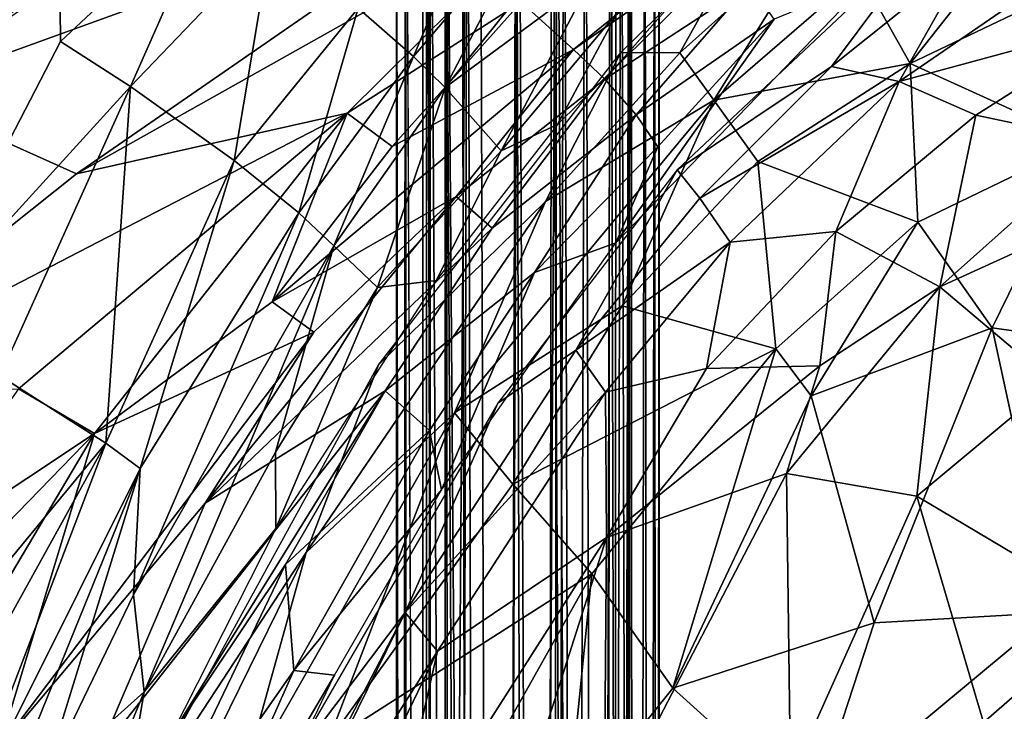
# Model space of a CAD drawing. Units: inches. Extents: x -11.5 to 14.7, y -14 to 12.
# Drawn here: x -7.9 to -5.7, y 7.1 to 8.6 of the extents above; entities that cross this region are included whole.
import ezdxf

# ---------------------------------------------------------------- set-up
doc = ezdxf.new("R2010")
doc.units = ezdxf.units.IN
doc.header["$MEASUREMENT"] = 0
doc.layers.add('SEAT-BACK', color=5, linetype='Continuous')
doc.layers.add('SEAT-LEG', color=5, linetype='Continuous')

msp = doc.modelspace()

# ---------------------------------------------------------------- linework, layer by layer
at = {"layer": 'SEAT-BACK'}
for points in [[(-7.1662, 9.1521, 37.4651), (-7.6154, 8.9504, 37.8893), (-8.1685, 8.4752, 38.3341)], [(-8.5119, 8.5638, 38.5487), (-8.0682, 8.7726, 38.2535), (-7.7078, 9.1317, 37.8505)], [(-8.487, 7.8077, 37.607), (-8.2222, 8.831, 38.1683), (-7.8065, 9.1212, 37.8225)], [(-7.8065, 9.1212, 37.8225), (-8.1296, 7.9572, 36.9373), (-8.487, 7.8077, 37.607)], [(-8.1296, 7.9572, 36.9373), (-7.8065, 9.1212, 37.8225), (-7.8012, 8.591, 37.1063)], [(-7.4574, 8.9139, 36.8938), (-7.8012, 8.591, 37.1063), (-7.8065, 9.1212, 37.8225)], [(-6.0374, 9.0699, 33.7788), (-6.7672, 8.6793, 35.5437), (-6.6496, 8.5732, 34.6242)], [(-6.6496, 8.5732, 34.6242), (-6.3162, 8.8056, 33.7373), (-6.0374, 9.0699, 33.7788)], [(-7.8897, 9.0497, 37.9564), (-8.6878, 8.4611, 38.6724), (-9.0617, 8.1009, 39.1091)], [(-8.1685, 8.4752, 38.3341), (-6.7712, 8.9814, 36.3719), (-7.5827, 8.8862, 37.7986)], [(-6.7712, 8.9814, 36.3719), (-8.1685, 8.4752, 38.3341), (-7.7657, 8.2941, 37.3676)], [(-7.7657, 8.2941, 37.3676), (-6.6795, 8.9048, 35.9383), (-6.7712, 8.9814, 36.3719)], [(-6.8281, 8.9886, 35.419), (-7.0093, 8.5572, 34.5467), (-7.1336, 8.6657, 35.4843)], [(-7.0093, 8.5572, 34.5467), (-6.8281, 8.9886, 35.419), (-6.7331, 8.8821, 34.547)], [(-6.0956, 8.9869, 30.5262), (-6.6861, 8.405, 30.5072), (-6.5515, 8.6564, 30.891)], [(-8.1685, 8.4752, 38.3341), (-7.6154, 8.9504, 37.8893), (-7.9951, 8.6889, 38.2186)], [(-7.4574, 8.9139, 36.8938), (-7.6442, 8.4901, 36.5746), (-7.8012, 8.591, 37.1063)], [(-7.6442, 8.4901, 36.5746), (-7.4574, 8.9139, 36.8938), (-7.3282, 8.8198, 36.421)], [(-5.8942, 8.5418, 29.3239), (-6.0074, 8.7431, 29.7664), (-5.6049, 8.9091, 29.5767)], [(-5.8942, 8.5418, 29.3239), (-5.6049, 8.9091, 29.5767), (-5.4834, 8.7386, 29.2254)], [(-6.6795, 8.9048, 35.9383), (-7.7657, 8.2941, 37.3676), (-7.1578, 8.4304, 36.1147)], [(-7.1578, 8.4304, 36.1147), (-6.7672, 8.6793, 35.5437), (-6.6795, 8.9048, 35.9383)], [(-6.7331, 8.8821, 34.547), (-6.9383, 8.4878, 33.6084), (-7.0093, 8.5572, 34.5467)], [(-6.9383, 8.4878, 33.6084), (-6.7331, 8.8821, 34.547), (-6.677, 8.813, 33.6503)], [(-6.2487, 8.8571, 30.5215), (-6.4113, 8.5657, 30.1358), (-6.544, 8.566, 30.5121)], [(-6.0705, 8.535, 30.24), (-5.836, 8.8498, 30.595), (-6.4173, 8.3032, 30.5645)], [(-6.2487, 8.8571, 30.5215), (-6.0902, 8.8539, 30.1372), (-6.4113, 8.5657, 30.1358)], [(-6.0902, 8.8539, 30.1372), (-6.3348, 8.4591, 29.7762), (-6.4113, 8.5657, 30.1358)], [(-6.3348, 8.4591, 29.7762), (-6.0902, 8.8539, 30.1372), (-6.0074, 8.7431, 29.7664)], [(-5.7598, 8.7838, 30.247), (-5.836, 8.8498, 30.595), (-6.0705, 8.535, 30.24)], [(-7.3282, 8.8198, 36.421), (-7.4114, 8.3235, 35.5477), (-7.6442, 8.4901, 36.5746)], [(-7.4114, 8.3235, 35.5477), (-7.3282, 8.8198, 36.421), (-7.1336, 8.6657, 35.4843)], [(-6.9383, 8.4878, 33.6084), (-6.677, 8.813, 33.6503), (-6.6103, 8.7301, 31.8078)], [(-6.3162, 8.8056, 33.7373), (-6.6496, 8.5732, 34.6242), (-6.5797, 8.5064, 33.6955)], [(-6.5797, 8.5064, 33.6955), (-6.254, 8.7198, 31.9065), (-6.3162, 8.8056, 33.7373)], [(-6.0705, 8.535, 30.24), (-5.919, 8.5014, 29.8888), (-5.7598, 8.7838, 30.247)], [(-5.5136, 8.7804, 29.888), (-5.7598, 8.7838, 30.247), (-5.919, 8.5014, 29.8888)], [(-5.919, 8.5014, 29.8888), (-5.4112, 8.6391, 29.5469), (-5.5136, 8.7804, 29.888)], [(-6.6103, 8.7301, 31.8078), (-6.812, 8.3457, 30.8655), (-6.9383, 8.4878, 33.6084)], [(-6.812, 8.3457, 30.8655), (-6.6103, 8.7301, 31.8078), (-6.5515, 8.6564, 30.891)], [(-5.9858, 8.7298, 30.5871), (-6.1994, 8.6409, 30.9939), (-6.555, 8.1388, 30.5573)], [(-6.0074, 8.7431, 29.7664), (-5.8942, 8.5418, 29.3239), (-6.3348, 8.4591, 29.7762)], [(-5.8942, 8.5418, 29.3239), (-5.4834, 8.7386, 29.2254), (-5.5056, 8.3648, 28.8499)], [(-6.254, 8.7198, 31.9065), (-6.5797, 8.5064, 33.6955), (-6.509, 8.4264, 31.8454)], [(-6.509, 8.4264, 31.8454), (-6.1994, 8.6409, 30.9939), (-6.254, 8.7198, 31.9065)], [(-7.1336, 8.6657, 35.4843), (-7.2664, 8.2063, 34.5469), (-7.4114, 8.3235, 35.5477)], [(-7.2664, 8.2063, 34.5469), (-7.1336, 8.6657, 35.4843), (-7.0093, 8.5572, 34.5467)], [(-6.7672, 8.6793, 35.5437), (-7.1578, 8.4304, 36.1147), (-7.057, 8.3553, 35.6169)], [(-7.057, 8.3553, 35.6169), (-6.6496, 8.5732, 34.6242), (-6.7672, 8.6793, 35.5437)], [(-6.5515, 8.6564, 30.891), (-6.6861, 8.405, 30.5072), (-6.812, 8.3457, 30.8655)], [(-6.555, 8.1388, 30.5573), (-6.1994, 8.6409, 30.9939), (-6.4608, 8.3548, 30.9607)], [(-6.1994, 8.6409, 30.9939), (-6.509, 8.4264, 31.8454), (-6.4608, 8.3548, 30.9607)], [(-5.4112, 8.6391, 29.5469), (-5.919, 8.5014, 29.8888), (-5.7471, 8.4254, 29.5615)], [(-5.7471, 8.4254, 29.5615), (-5.4627, 8.366, 29.2447), (-5.4112, 8.6391, 29.5469)], [(-8.1296, 7.9572, 36.9373), (-7.8012, 8.591, 37.1063), (-7.6442, 8.4901, 36.5746)], [(-6.6496, 8.5732, 34.6242), (-7.3265, 8.0064, 35.6921), (-6.9136, 8.2427, 34.6289)], [(-7.3265, 8.0064, 35.6921), (-6.6496, 8.5732, 34.6242), (-7.057, 8.3553, 35.6169)], [(-7.0093, 8.5572, 34.5467), (-7.1875, 8.1319, 33.5703), (-7.2664, 8.2063, 34.5469)], [(-7.1875, 8.1319, 33.5703), (-7.0093, 8.5572, 34.5467), (-6.9383, 8.4878, 33.6084)], [(-6.544, 8.566, 30.5121), (-6.7127, 8.2316, 30.1342), (-7.0877, 7.8653, 30.4914)], [(-6.9136, 8.2427, 34.6289), (-6.5797, 8.5064, 33.6955), (-6.6496, 8.5732, 34.6242)], [(-6.544, 8.566, 30.5121), (-6.4113, 8.5657, 30.1358), (-6.7127, 8.2316, 30.1342)], [(-6.4113, 8.5657, 30.1358), (-6.3348, 8.4591, 29.7762), (-6.7127, 8.2316, 30.1342)], [(-6.0705, 8.535, 30.24), (-6.4173, 8.3032, 30.5645), (-6.3661, 8.2392, 30.2347)], [(-6.3661, 8.2392, 30.2347), (-5.919, 8.5014, 29.8888), (-6.0705, 8.535, 30.24)], [(-6.2363, 8.3214, 29.4375), (-6.3348, 8.4591, 29.7762), (-5.8942, 8.5418, 29.3239)], [(-5.8942, 8.5418, 29.3239), (-5.8772, 8.185, 28.954), (-6.2363, 8.3214, 29.4375)], [(-5.8772, 8.185, 28.954), (-5.8942, 8.5418, 29.3239), (-5.5056, 8.3648, 28.8499)], [(-7.6442, 8.4901, 36.5746), (-7.9369, 7.8406, 36.239), (-8.1296, 7.9572, 36.9373)], [(-7.6442, 8.4901, 36.5746), (-7.6996, 7.689, 35.0972), (-7.9369, 7.8406, 36.239)], [(-7.6996, 7.689, 35.0972), (-7.6442, 8.4901, 36.5746), (-7.4114, 8.3235, 35.5477)], [(-6.9383, 8.4878, 33.6084), (-7.0897, 8.0386, 31.2689), (-7.1875, 8.1319, 33.5703)], [(-7.0897, 8.0386, 31.2689), (-6.9383, 8.4878, 33.6084), (-6.812, 8.3457, 30.8655)], [(-6.5797, 8.5064, 33.6955), (-6.9136, 8.2427, 34.6289), (-6.8325, 8.1721, 33.6566)], [(-6.8325, 8.1721, 33.6566), (-6.509, 8.4264, 31.8454), (-6.5797, 8.5064, 33.6955)], [(-5.919, 8.5014, 29.8888), (-6.3661, 8.2392, 30.2347), (-6.2984, 8.1406, 29.9011)], [(-6.0611, 8.1646, 29.5821), (-5.919, 8.5014, 29.8888), (-6.2984, 8.1406, 29.9011)], [(-5.7471, 8.4254, 29.5615), (-5.919, 8.5014, 29.8888), (-6.0611, 8.1646, 29.5821)], [(-8.4034, 7.786, 38.1277), (-7.7657, 8.2941, 37.3676), (-8.1685, 8.4752, 38.3341)], [(-6.3348, 8.4591, 29.7762), (-6.5404, 7.9977, 29.4587), (-6.9167, 7.7571, 29.791)], [(-6.9167, 7.7571, 29.791), (-6.7127, 8.2316, 30.1342), (-6.3348, 8.4591, 29.7762)], [(-6.5404, 7.9977, 29.4587), (-6.3348, 8.4591, 29.7762), (-6.2363, 8.3214, 29.4375)], [(-8.4034, 7.786, 38.1277), (-7.1578, 8.4304, 36.1147), (-7.7657, 8.2941, 37.3676)], [(-7.8954, 7.8111, 36.9878), (-7.1578, 8.4304, 36.1147), (-8.4034, 7.786, 38.1277)], [(-7.1578, 8.4304, 36.1147), (-7.8954, 7.8111, 36.9878), (-7.7252, 7.711, 36.3715)], [(-7.7252, 7.711, 36.3715), (-7.3265, 8.0064, 35.6921), (-7.1578, 8.4304, 36.1147)], [(-7.057, 8.3553, 35.6169), (-7.1578, 8.4304, 36.1147), (-7.3265, 8.0064, 35.6921)], [(-6.7375, 8.072, 31.3534), (-6.4608, 8.3548, 30.9607), (-6.509, 8.4264, 31.8454)], [(-6.0611, 8.1646, 29.5821), (-5.8278, 8.0401, 29.2081), (-5.7471, 8.4254, 29.5615)], [(-5.4627, 8.366, 29.2447), (-5.7471, 8.4254, 29.5615), (-5.8278, 8.0401, 29.2081)], [(-6.812, 8.3457, 30.8655), (-6.6861, 8.405, 30.5072), (-6.958, 8.0542, 30.4969)], [(-6.555, 8.1388, 30.5573), (-6.4608, 8.3548, 30.9607), (-6.7375, 8.072, 31.3534)], [(-5.5056, 8.3648, 28.8499), (-5.7103, 7.9479, 28.676), (-5.8772, 8.185, 28.954)], [(-5.8278, 8.0401, 29.2081), (-5.5636, 8.1607, 29.1184), (-5.4627, 8.366, 29.2447)], [(-5.7103, 7.9479, 28.676), (-5.5056, 8.3648, 28.8499), (-5.3125, 7.8923, 28.4487)], [(-6.812, 8.3457, 30.8655), (-6.958, 8.0542, 30.4969), (-7.0897, 8.0386, 31.2689)], [(-7.4114, 8.3235, 35.5477), (-7.6229, 7.6322, 34.5512), (-7.6996, 7.689, 35.0972)], [(-7.6229, 7.6322, 34.5512), (-7.4114, 8.3235, 35.5477), (-7.2664, 8.2063, 34.5469)], [(-6.2363, 8.3214, 29.4375), (-6.1956, 7.9007, 28.9943), (-6.5404, 7.9977, 29.4587)], [(-6.1956, 7.9007, 28.9943), (-6.2363, 8.3214, 29.4375), (-5.8772, 8.185, 28.954)], [(-6.6448, 7.8977, 30.2295), (-6.4173, 8.3032, 30.5645), (-6.8194, 7.779, 30.5434)], [(-6.3661, 8.2392, 30.2347), (-6.4173, 8.3032, 30.5645), (-6.6448, 7.8977, 30.2295)], [(-6.9136, 8.2427, 34.6289), (-7.4768, 7.5543, 35.2014), (-6.8325, 8.1721, 33.6566)], [(-6.9136, 8.2427, 34.6289), (-7.2326, 7.9386, 35.1585), (-7.4768, 7.5543, 35.2014)], [(-7.2326, 7.9386, 35.1585), (-6.9136, 8.2427, 34.6289), (-7.3265, 8.0064, 35.6921)], [(-7.0877, 7.8653, 30.4914), (-6.7127, 8.2316, 30.1342), (-7.2496, 7.4436, 30.1245)], [(-6.7127, 8.2316, 30.1342), (-6.9167, 7.7571, 29.791), (-7.2496, 7.4436, 30.1245)], [(-6.6448, 7.8977, 30.2295), (-6.2984, 8.1406, 29.9011), (-6.3661, 8.2392, 30.2347)], [(-7.2664, 8.2063, 34.5469), (-7.6377, 7.3488, 33.4939), (-7.6229, 7.6322, 34.5512)], [(-7.2664, 8.2063, 34.5469), (-7.1875, 8.1319, 33.5703), (-7.6377, 7.3488, 33.4939)], [(-5.8772, 8.185, 28.954), (-6.1161, 7.7953, 28.8563), (-6.1956, 7.9007, 28.9943)], [(-6.1161, 7.7953, 28.8563), (-5.8772, 8.185, 28.954), (-5.7103, 7.9479, 28.676)], [(-6.8325, 8.1721, 33.6566), (-7.4768, 7.5543, 35.2014), (-7.0725, 7.8069, 33.6195)], [(-6.3517, 7.8564, 29.6019), (-6.0967, 7.8626, 29.308), (-6.0611, 8.1646, 29.5821)], [(-6.3517, 7.8564, 29.6019), (-6.0611, 8.1646, 29.5821), (-6.2984, 8.1406, 29.9011)], [(-5.8278, 8.0401, 29.2081), (-6.0611, 8.1646, 29.5821), (-6.0967, 7.8626, 29.308)], [(-5.8278, 8.0401, 29.2081), (-5.5733, 7.8255, 28.8824), (-5.5636, 8.1607, 29.1184)], [(-6.555, 8.1388, 30.5573), (-6.7375, 8.072, 31.3534), (-6.9459, 7.5844, 30.5368)], [(-6.2984, 8.1406, 29.9011), (-6.6448, 7.8977, 30.2295), (-6.5778, 7.8033, 29.9074)], [(-6.5778, 7.8033, 29.9074), (-6.3517, 7.8564, 29.6019), (-6.2984, 8.1406, 29.9011)], [(-7.1875, 8.1319, 33.5703), (-7.6133, 7.1309, 31.2196), (-7.6377, 7.3488, 33.4939)], [(-7.6133, 7.1309, 31.2196), (-7.1875, 8.1319, 33.5703), (-7.3191, 7.6692, 31.2333)], [(-7.3191, 7.6692, 31.2333), (-7.1875, 8.1319, 33.5703), (-7.0897, 8.0386, 31.2689)], [(-6.7375, 8.072, 31.3534), (-7.0725, 7.8069, 33.6195), (-6.9735, 7.7172, 31.3142)], [(-6.7375, 8.072, 31.3534), (-6.9735, 7.7172, 31.3142), (-6.9459, 7.5844, 30.5368)], [(-7.3177, 7.4976, 30.481), (-7.0897, 8.0386, 31.2689), (-6.958, 8.0542, 30.4969)], [(-7.0897, 8.0386, 31.2689), (-7.3177, 7.4976, 30.481), (-7.3191, 7.6692, 31.2333)], [(-6.1718, 7.6212, 29.1926), (-5.879, 7.5699, 28.9277), (-5.8278, 8.0401, 29.2081)], [(-5.8278, 8.0401, 29.2081), (-6.0967, 7.8626, 29.308), (-6.1718, 7.6212, 29.1926)], [(-5.5733, 7.8255, 28.8824), (-5.8278, 8.0401, 29.2081), (-5.879, 7.5699, 28.9277)], [(-7.3265, 8.0064, 35.6921), (-7.7252, 7.711, 36.3715), (-7.2326, 7.9386, 35.1585)], [(-6.7861, 7.597, 29.3936), (-6.9167, 7.7571, 29.791), (-6.5404, 7.9977, 29.4587)], [(-6.7861, 7.597, 29.3936), (-6.5404, 7.9977, 29.4587), (-6.1956, 7.9007, 28.9943)], [(-7.2326, 7.9386, 35.1585), (-7.7252, 7.711, 36.3715), (-7.9397, 7.0045, 35.9075)], [(-7.9397, 7.0045, 35.9075), (-7.4768, 7.5543, 35.2014), (-7.2326, 7.9386, 35.1585)], [(-5.7103, 7.9479, 28.676), (-5.9752, 7.2859, 28.5066), (-6.1161, 7.7953, 28.8563)], [(-5.7103, 7.9479, 28.676), (-5.5721, 7.3089, 28.3119), (-5.9752, 7.2859, 28.5066)], [(-5.5721, 7.3089, 28.3119), (-5.7103, 7.9479, 28.676), (-5.3125, 7.8923, 28.4487)], [(-6.6448, 7.8977, 30.2295), (-6.8194, 7.779, 30.5434), (-7.0278, 7.3092, 30.2202)], [(-7.0278, 7.3092, 30.2202), (-6.5778, 7.8033, 29.9074), (-6.6448, 7.8977, 30.2295)], [(-6.1956, 7.9007, 28.9943), (-6.6088, 7.3956, 29.0423), (-6.7861, 7.597, 29.3936)], [(-6.1956, 7.9007, 28.9943), (-6.4271, 7.1392, 28.7424), (-6.6088, 7.3956, 29.0423)], [(-6.4271, 7.1392, 28.7424), (-6.1956, 7.9007, 28.9943), (-6.1161, 7.7953, 28.8563)], [(-7.0877, 7.8653, 30.4914), (-7.2496, 7.4436, 30.1245), (-7.6699, 6.8031, 30.4624)], [(-6.3517, 7.8564, 29.6019), (-6.5778, 7.8033, 29.9074), (-6.5755, 7.4772, 29.5261)], [(-6.0967, 7.8626, 29.308), (-6.3517, 7.8564, 29.6019), (-6.5755, 7.4772, 29.5261)], [(-6.5755, 7.4772, 29.5261), (-6.1718, 7.6212, 29.1926), (-6.0967, 7.8626, 29.308)], [(-8.1561, 7.1358, 35.7779), (-7.9369, 7.8406, 36.239), (-7.6996, 7.689, 35.0972)], [(-5.879, 7.5699, 28.9277), (-5.4441, 7.3112, 28.5779), (-5.5733, 7.8255, 28.8824)], [(-8.1795, 7.4093, 37.1902), (-7.7252, 7.711, 36.3715), (-7.8954, 7.8111, 36.9878)], [(-7.7199, 6.9849, 34.9754), (-7.0725, 7.8069, 33.6195), (-7.4768, 7.5543, 35.2014)], [(-7.0725, 7.8069, 33.6195), (-7.7199, 6.9849, 34.9754), (-7.5502, 7.0373, 34.0834)], [(-7.5502, 7.0373, 34.0834), (-7.2966, 7.4165, 33.5813), (-7.0725, 7.8069, 33.6195)], [(-7.2966, 7.4165, 33.5813), (-6.9735, 7.7172, 31.3142), (-7.0725, 7.8069, 33.6195)], [(-6.5778, 7.8033, 29.9074), (-7.0278, 7.3092, 30.2202), (-6.9553, 7.222, 29.9107)], [(-6.9553, 7.222, 29.9107), (-6.5755, 7.4772, 29.5261), (-6.5778, 7.8033, 29.9074)], [(-6.4271, 7.1392, 28.7424), (-6.1161, 7.7953, 28.8563), (-5.9752, 7.2859, 28.5066)], [(-7.0278, 7.3092, 30.2202), (-6.8194, 7.779, 30.5434), (-7.3004, 6.9476, 30.5182)], [(-6.9167, 7.7571, 29.791), (-7.2018, 7.0163, 29.513), (-7.3973, 6.9134, 29.788)], [(-7.3973, 6.9134, 29.788), (-7.2496, 7.4436, 30.1245), (-6.9167, 7.7571, 29.791)], [(-7.2018, 7.0163, 29.513), (-6.9167, 7.7571, 29.791), (-6.7861, 7.597, 29.3936)], [(-6.9735, 7.7172, 31.3142), (-7.2966, 7.4165, 33.5813), (-7.2775, 7.1789, 31.2282)], [(-7.2775, 7.1789, 31.2282), (-6.9459, 7.5844, 30.5368), (-6.9735, 7.7172, 31.3142)], [(-7.7252, 7.711, 36.3715), (-8.439, 6.9758, 37.3895), (-8.2223, 6.8726, 36.6472)], [(-8.439, 6.9758, 37.3895), (-7.7252, 7.711, 36.3715), (-8.1795, 7.4093, 37.1902)], [(-8.2223, 6.8726, 36.6472), (-7.9397, 7.0045, 35.9075), (-7.7252, 7.711, 36.3715)], [(-7.9266, 7.2786, 35.135), (-8.1561, 7.1358, 35.7779), (-7.6996, 7.689, 35.0972)], [(-7.6996, 7.689, 35.0972), (-8.044, 6.7884, 34.5613), (-7.9266, 7.2786, 35.135)], [(-8.044, 6.7884, 34.5613), (-7.6996, 7.689, 35.0972), (-7.6229, 7.6322, 34.5512)], [(-7.3191, 7.6692, 31.2333), (-7.3177, 7.4976, 30.481), (-7.6133, 7.1309, 31.2196)], [(-7.6229, 7.6322, 34.5512), (-7.8413, 6.9261, 33.4584), (-8.0746, 6.5198, 33.9764)], [(-8.0746, 6.5198, 33.9764), (-8.044, 6.7884, 34.5613), (-7.6229, 7.6322, 34.5512)], [(-7.8413, 6.9261, 33.4584), (-7.6229, 7.6322, 34.5512), (-7.6377, 7.3488, 33.4939)], [(-6.5812, 6.8341, 29.1198), (-6.163, 6.9359, 28.8243), (-6.1718, 7.6212, 29.1926)], [(-6.1718, 7.6212, 29.1926), (-6.5755, 7.4772, 29.5261), (-6.5812, 6.8341, 29.1198)], [(-5.879, 7.5699, 28.9277), (-6.1718, 7.6212, 29.1926), (-6.163, 6.9359, 28.8243)], [(-6.9459, 7.5844, 30.5368), (-7.2775, 7.1789, 31.2282), (-7.1865, 7.1682, 30.5242)], [(-6.7861, 7.597, 29.3936), (-6.6088, 7.3956, 29.0423), (-7.2018, 7.0163, 29.513)], [(-6.163, 6.9359, 28.8243), (-5.7293, 7.0616, 28.62), (-5.879, 7.5699, 28.9277)], [(-5.4441, 7.3112, 28.5779), (-5.879, 7.5699, 28.9277), (-5.7293, 7.0616, 28.62)], [(-7.4768, 7.5543, 35.2014), (-7.9397, 7.0045, 35.9075), (-7.7199, 6.9849, 34.9754)], [(-7.6699, 6.8031, 30.4624), (-7.6133, 7.1309, 31.2196), (-7.3177, 7.4976, 30.481)], [(-7.0738, 6.6958, 29.6281), (-6.7325, 6.9868, 29.3633), (-6.5755, 7.4772, 29.5261)], [(-6.5755, 7.4772, 29.5261), (-6.9553, 7.222, 29.9107), (-7.0738, 6.6958, 29.6281)], [(-6.7325, 6.9868, 29.3633), (-6.5812, 6.8341, 29.1198), (-6.5755, 7.4772, 29.5261)], [(-7.6699, 6.8031, 30.4624), (-7.2496, 7.4436, 30.1245), (-7.6991, 6.5298, 30.1064)], [(-7.2496, 7.4436, 30.1245), (-7.3973, 6.9134, 29.788), (-7.6991, 6.5298, 30.1064)], [(-7.7045, 6.5663, 33.5108), (-7.2775, 7.1789, 31.2282), (-7.2966, 7.4165, 33.5813)], [(-7.2966, 7.4165, 33.5813), (-7.5502, 7.0373, 34.0834), (-7.7045, 6.5663, 33.5108)], [(-7.047, 6.6142, 29.0671), (-7.2018, 7.0163, 29.513), (-6.6088, 7.3956, 29.0423)], [(-6.6088, 7.3956, 29.0423), (-6.6641, 6.8434, 28.8079), (-7.047, 6.6142, 29.0671)], [(-6.6641, 6.8434, 28.8079), (-6.6088, 7.3956, 29.0423), (-6.4271, 7.1392, 28.7424)], [(-7.6377, 7.3488, 33.4939), (-7.6133, 7.1309, 31.2196), (-7.8413, 6.9261, 33.4584)], [(-7.0278, 7.3092, 30.2202), (-7.3004, 6.9476, 30.5182), (-7.7104, 5.9978, 30.4967)], [(-7.0278, 7.3092, 30.2202), (-7.7104, 5.9978, 30.4967), (-7.4699, 6.4083, 30.204)], [(-7.4699, 6.4083, 30.204), (-6.9553, 7.222, 29.9107), (-7.0278, 7.3092, 30.2202)], [(-5.5721, 7.3089, 28.3119), (-5.8019, 6.651, 28.2067), (-6.1152, 6.857, 28.4312)], [(-6.1152, 6.857, 28.4312), (-5.9752, 7.2859, 28.5066), (-5.5721, 7.3089, 28.3119)], [(-5.3328, 7.072, 28.1507), (-5.8019, 6.651, 28.2067), (-5.5721, 7.3089, 28.3119)], [(-5.7293, 7.0616, 28.62), (-5.4833, 6.8055, 28.4294), (-5.4441, 7.3112, 28.5779)], [(-5.9752, 7.2859, 28.5066), (-6.1152, 6.857, 28.4312), (-6.4271, 7.1392, 28.7424)], [(-6.9553, 7.222, 29.9107), (-7.4699, 6.4083, 30.204), (-7.3833, 6.3367, 29.9018)], [(-7.3833, 6.3367, 29.9018), (-7.0738, 6.6958, 29.6281), (-6.9553, 7.222, 29.9107)], [(-7.2775, 7.1789, 31.2282), (-7.7045, 6.5663, 33.5108), (-7.5835, 6.4932, 30.9835)], [(-7.1865, 7.1682, 30.5242), (-7.2775, 7.1789, 31.2282), (-7.5835, 6.4932, 30.9835)], [(-7.1865, 7.1682, 30.5242), (-7.5835, 6.4932, 30.9835), (-7.5147, 6.4849, 30.507)], [(-6.4271, 7.1392, 28.7424), (-6.1152, 6.857, 28.4312), (-6.6641, 6.8434, 28.8079)], [(-7.8905, 6.4563, 30.8953), (-7.8413, 6.9261, 33.4584), (-7.6133, 7.1309, 31.2196)], [(-7.8905, 6.4563, 30.8953), (-7.6133, 7.1309, 31.2196), (-7.6699, 6.8031, 30.4624)]]:
    msp.add_3dface(points, dxfattribs=at)
at = {"layer": 'SEAT-BACK', "invisible_edges": 2}
for points in [[(-6.509, 8.4264, 31.8454), (-6.8325, 8.1721, 33.6566), (-6.7375, 8.072, 31.3534)], [(-7.0725, 7.8069, 33.6195), (-6.7375, 8.072, 31.3534), (-6.8325, 8.1721, 33.6566)]]:
    msp.add_3dface(points, dxfattribs=at)
at = {"layer": 'SEAT-LEG'}
for points in [[(-7.0265, -9.5472, 12.1662), (-7.0472, 9.5472, 12.0575), (-7.0472, -9.5472, 12.0575)], [(-7.0472, -9.5472, 12.0575), (-7.0472, 9.5472, 12.0575), (-7.0265, 9.5472, 11.9488)], [(-7.0265, -9.5472, 12.1662), (-7.0265, 9.5472, 12.1662), (-7.0472, 9.5472, 12.0575)], [(-7.0265, -9.5472, 12.1662), (-6.8876, 9.5472, 12.3198), (-7.0265, 9.5472, 12.1662)], [(-6.9381, -9.5472, 11.8282), (-7.0265, 9.5472, 11.9488), (-6.9381, 9.5472, 11.8282)], [(-6.9381, -9.5472, 12.2867), (-6.8876, 9.5472, 12.3198), (-7.0265, -9.5472, 12.1662)], [(-6.919, -9.5472, 11.8904), (-6.9791, 9.5472, 11.9925), (-6.9882, -9.5472, 12.0575)], [(-6.9882, -9.5472, 12.0575), (-6.9882, 9.5472, 12.0575), (-6.9716, 9.5472, 12.1444)], [(-6.9882, -9.5472, 12.0575), (-6.9716, 9.5472, 12.1444), (-6.9716, -9.5472, 12.1444)], [(-6.9882, -9.5472, 12.0575), (-6.9791, 9.5472, 11.9925), (-6.9882, 9.5472, 12.0575)], [(-6.919, -9.5472, 11.8904), (-6.9354, 9.5472, 11.9086), (-6.9791, 9.5472, 11.9925)], [(-6.9716, -9.5472, 12.1444), (-6.9716, 9.5472, 12.1444), (-6.8605, -9.5472, 12.2673)], [(-6.8605, -9.5472, 12.2673), (-6.9716, 9.5472, 12.1444), (-6.9009, 9.5472, 12.2409)], [(-6.8332, -9.5472, 11.7736), (-6.9381, 9.5472, 11.8282), (-6.7785, 9.5472, 11.7634)], [(-6.8332, -9.5472, 12.3414), (-6.8876, 9.5472, 12.3198), (-6.9381, -9.5472, 12.2867)], [(-6.9381, -9.5472, 11.8282), (-6.9381, 9.5472, 11.8282), (-6.8332, -9.5472, 11.7736)], [(-6.7949, -9.5472, 11.8252), (-6.9354, 9.5472, 11.9086), (-6.919, -9.5472, 11.8904)], [(-6.7949, -9.5472, 11.8252), (-6.8605, 9.5472, 11.8476), (-6.9354, 9.5472, 11.9086)], [(-6.8605, -9.5472, 12.2673), (-6.9009, 9.5472, 12.2409), (-6.7732, 9.5472, 12.2927)], [(-6.8332, -9.5472, 12.3414), (-6.7785, 9.5472, 12.3516), (-6.8876, 9.5472, 12.3198)], [(-6.8605, -9.5472, 12.2673), (-6.7732, 9.5472, 12.2927), (-6.687, -9.5472, 12.2846)], [(-6.7949, -9.5472, 11.8252), (-6.687, 9.5472, 11.8304), (-6.8605, 9.5472, 11.8476)], [(-6.8332, -9.5472, 11.7736), (-6.7785, 9.5472, 11.7634), (-6.7254, -9.5472, 11.7634)], [(-6.7254, -9.5472, 12.3516), (-6.7785, 9.5472, 12.3516), (-6.8332, -9.5472, 12.3414)], [(-6.709, -9.5472, 11.8252), (-6.687, 9.5472, 11.8304), (-6.7949, -9.5472, 11.8252)], [(-6.7254, -9.5472, 12.3516), (-6.6707, 9.5472, 12.3414), (-6.7785, 9.5472, 12.3516)], [(-6.7254, -9.5472, 11.7634), (-6.7785, 9.5472, 11.7634), (-6.6982, 9.5472, 11.7671)], [(-6.687, -9.5472, 12.2846), (-6.7732, 9.5472, 12.2927), (-6.6227, 9.5472, 12.2552)], [(-6.7254, -9.5472, 11.7634), (-6.6982, 9.5472, 11.7671), (-6.5904, -9.5472, 11.8103)], [(-6.6163, -9.5472, 12.3198), (-6.6707, 9.5472, 12.3414), (-6.7254, -9.5472, 12.3516)], [(-6.5849, -9.5472, 11.8904), (-6.687, 9.5472, 11.8304), (-6.709, -9.5472, 11.8252)], [(-6.5904, -9.5472, 11.8103), (-6.6982, 9.5472, 11.7671), (-6.5432, 9.5472, 11.8487)], [(-6.5849, -9.5472, 11.8904), (-6.5686, 9.5472, 11.9086), (-6.687, 9.5472, 11.8304)], [(-6.687, -9.5472, 12.2846), (-6.6227, 9.5472, 12.2552), (-6.5686, -9.5472, 12.2064)], [(-6.6163, -9.5472, 12.3198), (-6.5659, 9.5472, 12.2867), (-6.6707, 9.5472, 12.3414)], [(-6.5686, -9.5472, 12.2064), (-6.6227, 9.5472, 12.2552), (-6.5543, 9.5472, 12.1867)], [(-6.5227, -9.5472, 12.2436), (-6.5659, 9.5472, 12.2867), (-6.6163, -9.5472, 12.3198)], [(-6.5904, -9.5472, 11.8103), (-6.5432, 9.5472, 11.8487), (-6.4897, -9.5472, 11.9219)], [(-6.5167, -9.5472, 12.0363), (-6.5197, 9.5472, 12.0145), (-6.5849, -9.5472, 11.8904)], [(-6.5849, -9.5472, 11.8904), (-6.5197, 9.5472, 12.0145), (-6.5686, 9.5472, 11.9086)], [(-6.5686, -9.5472, 12.2064), (-6.5249, 9.5472, 12.1225), (-6.5167, -9.5472, 12.0363)], [(-6.5686, -9.5472, 12.2064), (-6.5543, 9.5472, 12.1867), (-6.5249, 9.5472, 12.1225)], [(-6.5227, -9.5472, 12.2436), (-6.4897, 9.5472, 12.1931), (-6.5659, 9.5472, 12.2867)], [(-6.4897, -9.5472, 11.9219), (-6.5432, 9.5472, 11.8487), (-6.4681, 9.5472, 11.9762)], [(-6.5167, -9.5472, 12.0363), (-6.5249, 9.5472, 12.1225), (-6.5197, 9.5472, 12.0145)], [(-6.4681, -9.5472, 12.1387), (-6.4897, 9.5472, 12.1931), (-6.5227, -9.5472, 12.2436)], [(-6.4897, -9.5472, 11.9219), (-6.4681, 9.5472, 11.9762), (-6.4579, -9.5472, 12.0309)], [(-6.4681, -9.5472, 12.1387), (-6.4579, 9.5472, 12.084), (-6.4897, 9.5472, 12.1931)], [(-6.4579, -9.5472, 12.0309), (-6.4681, 9.5472, 11.9762), (-6.4579, 9.5472, 12.084)], [(-6.4579, -9.5472, 12.0309), (-6.4579, 9.5472, 12.084), (-6.4681, -9.5472, 12.1387)]]:
    msp.add_3dface(points, dxfattribs=at)
for points, invisible_edges in [([(-7.0472, -9.5472, 12.0575), (-7.0265, 9.5472, 11.9488), (-7.0265, -9.5472, 11.9488)], 2), ([(-7.0265, -9.5472, 11.9488), (-7.0265, 9.5472, 11.9488), (-6.9381, -9.5472, 11.8282)], 1)]:
    msp.add_3dface(points, dxfattribs=dict(at, invisible_edges=invisible_edges))

doc.saveas('drawing.dxf')
